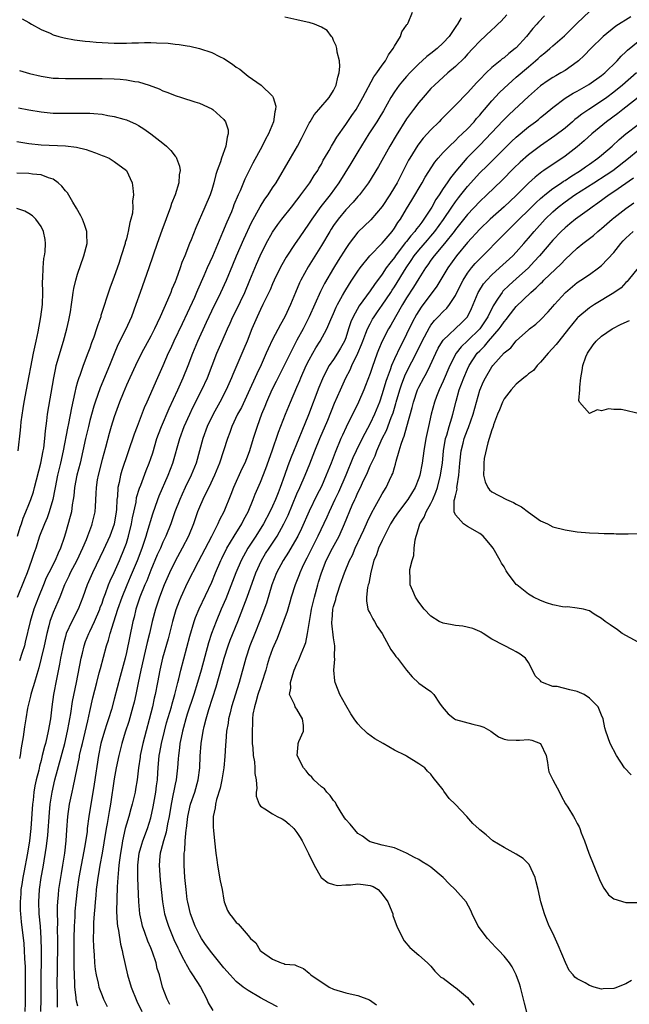
# Model space of a CAD drawing. Units: inches. Extents: x 2547943 to 2550000, y 1518000 to 1521000.
# Drawn here: x 2548777 to 2548878, y 1518278 to 1518440 of the extents above; entities that cross this region are included whole.
import ezdxf

# ---------------------------------------------------------------- set-up
doc = ezdxf.new("R2010")
doc.units = ezdxf.units.IN
doc.header["$MEASUREMENT"] = 0
doc.layers.add('LD25471518_2ft', color=133, linetype='Continuous')

msp = doc.modelspace()

# ---------------------------------------------------------------- linework, layer by layer
at = {"layer": 'LD25471518_2ft'}
for points, elevation in [([(2548783.72, 1518277.72), (2548783.68, 1518279), (2548783.69, 1518280.31), (2548783.66, 1518281), (2548783.74, 1518287.74), (2548783.74, 1518289), (2548783.72, 1518290.28), (2548783.76, 1518291.76), (2548783.72, 1518293), (2548783.72, 1518294.28), (2548783.75, 1518295), (2548783.84, 1518296.16), (2548783.93, 1518297), (2548784.35, 1518299.65), (2548784.59, 1518301), (2548784.89, 1518303), (2548785.1, 1518305), (2548785.21, 1518306.79), (2548785.39, 1518309), (2548785.69, 1518311), (2548786.09, 1518313), (2548786.27, 1518313.73), (2548786.9, 1518316.9), (2548787.28, 1518318.72), (2548787.32, 1518319), (2548787.65, 1518320.35), (2548787.78, 1518321), (2548788.67, 1518324.67), (2548789, 1518326.23), (2548789.52, 1518328.48), (2548790.15, 1518331), (2548790.56, 1518332.56), (2548790.73, 1518333.27), (2548791.76, 1518337), (2548792.08, 1518337.92), (2548792.35, 1518339), (2548792.96, 1518340.96), (2548793.62, 1518343), (2548794.31, 1518345), (2548795.12, 1518347), (2548795.7, 1518348.3), (2548796.83, 1518351), (2548797.57, 1518353), (2548797.87, 1518353.87), (2548798.23, 1518355), (2548798.39, 1518355.61), (2548799.32, 1518358.68), (2548800.15, 1518361), (2548800.39, 1518361.61), (2548801.86, 1518365), (2548802.63, 1518367), (2548803.76, 1518371), (2548804.5, 1518373), (2548805.39, 1518375), (2548805.91, 1518376.09), (2548807.4, 1518379), (2548808.31, 1518381), (2548809.87, 1518385), (2548810.71, 1518387), (2548811.59, 1518389), (2548812.04, 1518389.96), (2548812.5, 1518391), (2548813, 1518392), (2548814.42, 1518395), (2548815.29, 1518397), (2548816.36, 1518399.64), (2548816.95, 1518401), (2548817.96, 1518403), (2548819, 1518404.9), (2548819.86, 1518406.14), (2548820.5, 1518407), (2548822.11, 1518409), (2548823, 1518410.14), (2548823.36, 1518410.64), (2548823.65, 1518411), (2548825.1, 1518413), (2548825.82, 1518414.18), (2548826.41, 1518415), (2548826.61, 1518415.39), (2548827, 1518416.04), (2548827.32, 1518416.68), (2548827.54, 1518417), (2548828.3, 1518418.3), (2548828.68, 1518419), (2548829, 1518419.52), (2548829.53, 1518420.47), (2548831, 1518422.52), (2548831.99, 1518424.01), (2548832.69, 1518425), (2548833, 1518425.52), (2548833.82, 1518427), (2548835.61, 1518430.39), (2548836.09, 1518431), (2548837, 1518432.3), (2548837.52, 1518433), (2548838.01, 1518433.99), (2548838.79, 1518435), (2548839, 1518435.42), (2548839.99, 1518437), (2548840.23, 1518437.77), (2548841, 1518438.84), (2548841.06, 1518438.94), (2548841.12, 1518439), (2548841.24, 1518439.24), (2548841.95, 1518441)], 9282), ([(2548802.15, 1518278.15), (2548801.71, 1518279), (2548800.93, 1518281), (2548800.41, 1518283), (2548800.07, 1518284.07), (2548799.87, 1518285), (2548799.29, 1518286.71), (2548799, 1518287.43), (2548798.52, 1518288.52), (2548798.04, 1518289.96), (2548797.66, 1518291), (2548797.52, 1518291.52), (2548797.23, 1518293), (2548797.06, 1518295), (2548796.9, 1518298.9), (2548796.87, 1518301), (2548797.11, 1518303), (2548797.53, 1518304.47), (2548797.7, 1518305), (2548798.44, 1518307), (2548799, 1518308.76), (2548799.42, 1518310.58), (2548799.85, 1518313), (2548799.96, 1518314.04), (2548800.09, 1518315), (2548800.18, 1518316.18), (2548800.23, 1518317), (2548800.4, 1518319), (2548800.49, 1518319.51), (2548800.74, 1518321), (2548801.23, 1518323), (2548801.61, 1518324.39), (2548802.38, 1518327), (2548802.5, 1518327.5), (2548802.95, 1518329), (2548803.44, 1518331), (2548803.61, 1518331.61), (2548803.93, 1518333), (2548805.4, 1518338.6), (2548806.12, 1518341), (2548806.34, 1518341.66), (2548806.94, 1518343.06), (2548809, 1518347.46), (2548809.63, 1518349), (2548810.49, 1518351), (2548810.65, 1518351.35), (2548811.5, 1518353), (2548812.69, 1518355), (2548813.93, 1518357), (2548814.28, 1518357.72), (2548814.97, 1518359), (2548815.79, 1518361), (2548816.13, 1518361.87), (2548817, 1518363.83), (2548817.91, 1518366.09), (2548818.93, 1518369), (2548819.96, 1518372.04), (2548821.1, 1518375), (2548821.92, 1518377), (2548823, 1518379.42), (2548823.47, 1518380.53), (2548823.66, 1518381), (2548824.53, 1518383), (2548825, 1518383.94), (2548825.59, 1518385), (2548826.11, 1518385.89), (2548826.83, 1518387), (2548827.91, 1518389), (2548828.56, 1518390.56), (2548829, 1518391.51), (2548829.44, 1518392.56), (2548829.66, 1518393), (2548830.5, 1518394.5), (2548830.84, 1518395.16), (2548831.6, 1518396.4), (2548832.02, 1518397), (2548833, 1518398.5), (2548833.36, 1518399), (2548834.97, 1518401), (2548837, 1518403.07), (2548838.63, 1518405), (2548839, 1518405.52), (2548839.56, 1518406.44), (2548839.97, 1518407), (2548841, 1518408.73), (2548841.87, 1518410.13), (2548843.55, 1518413), (2548844.07, 1518413.93), (2548845.64, 1518416.36), (2548846.17, 1518417), (2548847, 1518417.93), (2548848.01, 1518419), (2548849, 1518419.92), (2548849.53, 1518420.47), (2548850.13, 1518421), (2548851, 1518421.85), (2548852.06, 1518423), (2548852.49, 1518423.52), (2548853, 1518424.07), (2548853.42, 1518424.58), (2548853.79, 1518425), (2548855, 1518426.43), (2548856.23, 1518427.77), (2548857, 1518428.51), (2548858.3, 1518429.7), (2548859, 1518430.29), (2548861, 1518432.03), (2548862.16, 1518433), (2548862.61, 1518433.39), (2548863, 1518433.78), (2548863.7, 1518434.3), (2548864.52, 1518435), (2548865, 1518435.44), (2548866.89, 1518437.11), (2548869, 1518439.19), (2548871, 1518441.09)], 9274), ([(2548777.89, 1518439.89), (2548779, 1518439.29), (2548779.44, 1518439), (2548781, 1518438.14), (2548782.49, 1518437.51), (2548783, 1518437.26), (2548783.9, 1518437), (2548784.77, 1518436.77), (2548786.46, 1518436.46), (2548788.23, 1518436.23), (2548789, 1518436.17), (2548790.06, 1518436.06), (2548793, 1518435.87), (2548793.88, 1518435.88), (2548795, 1518435.87), (2548795.92, 1518435.92), (2548797, 1518435.96), (2548797.99, 1518435.99), (2548799, 1518435.99), (2548799.97, 1518435.97), (2548801.87, 1518435.87), (2548803, 1518435.74), (2548803.67, 1518435.67), (2548805, 1518435.44), (2548805.39, 1518435.39), (2548807.02, 1518435.02), (2548809, 1518434.37), (2548810.3, 1518433.7), (2548811, 1518433.36), (2548812.42, 1518432.42), (2548813, 1518431.97), (2548813.6, 1518431.6), (2548814.32, 1518431), (2548815, 1518430.49), (2548817.13, 1518429), (2548819, 1518427.18), (2548819.12, 1518427), (2548819.55, 1518425.55), (2548819.5, 1518425), (2548819.37, 1518424.63), (2548819.13, 1518423), (2548818.32, 1518421), (2548817.84, 1518420.16), (2548817.27, 1518419), (2548815.78, 1518416.22), (2548814.45, 1518413.55), (2548813.68, 1518411.68), (2548813.36, 1518411), (2548812.66, 1518409.34), (2548812.54, 1518409), (2548812.23, 1518408.23), (2548811.49, 1518406.51), (2548810.8, 1518404.8), (2548809.11, 1518400.89), (2548808.25, 1518399), (2548807.7, 1518397.7), (2548806.66, 1518395.34), (2548806.53, 1518395), (2548806.17, 1518394.17), (2548805, 1518391.58), (2548804.15, 1518389.85), (2548802.79, 1518387), (2548802.24, 1518385.76), (2548801.88, 1518385), (2548801, 1518382.94), (2548800.13, 1518381), (2548798.38, 1518377), (2548797.94, 1518376.06), (2548796.76, 1518373), (2548796.28, 1518371.72), (2548794.24, 1518365.76), (2548794.02, 1518365), (2548793.79, 1518363.79), (2548793.59, 1518363), (2548793.52, 1518361.52), (2548793.44, 1518361), (2548793.37, 1518359.37), (2548793.33, 1518359), (2548793, 1518356.98), (2548792.29, 1518355), (2548791.27, 1518352.73), (2548789.43, 1518349), (2548788.56, 1518347), (2548787.87, 1518345), (2548787.1, 1518343), (2548786.04, 1518341), (2548785.14, 1518339), (2548785, 1518338.52), (2548784.68, 1518337.32), (2548784.5, 1518336.5), (2548784.2, 1518335), (2548784.02, 1518333.98), (2548783.51, 1518331.51), (2548783.04, 1518329), (2548782.75, 1518327), (2548782.53, 1518325), (2548782.18, 1518323), (2548781.94, 1518321.94), (2548781.7, 1518321), (2548781.54, 1518320.46), (2548781.2, 1518319), (2548781, 1518318.19), (2548780.74, 1518317.26), (2548780.61, 1518316.61), (2548780.2, 1518315), (2548779.99, 1518314.01), (2548779.82, 1518313), (2548779.7, 1518311.7), (2548779.61, 1518311), (2548779.34, 1518307), (2548779.11, 1518305), (2548778.79, 1518303), (2548778.19, 1518299.81), (2548778.02, 1518299), (2548777.82, 1518297.82), (2548777.7, 1518297), (2548777.67, 1518296.33), (2548777.55, 1518295), (2548777.58, 1518293.58), (2548777.61, 1518293), (2548777.73, 1518291.73), (2548778.15, 1518288.15), (2548778.24, 1518287), (2548778.28, 1518285.72), (2548778.34, 1518285), (2548778.37, 1518284.37), (2548778.39, 1518282.39), (2548778.4, 1518278.4), (2548778.35, 1518277)], 9286), ([(2548780.94, 1518277), (2548780.99, 1518279), (2548781.02, 1518280.98), (2548781.08, 1518287.08), (2548781.03, 1518289), (2548780.9, 1518291), (2548780.71, 1518293), (2548780.61, 1518295), (2548780.73, 1518297), (2548781.02, 1518299), (2548781.33, 1518300.67), (2548781.88, 1518304.12), (2548782.08, 1518305.92), (2548782.37, 1518309.63), (2548782.51, 1518311), (2548782.83, 1518313), (2548783.28, 1518315), (2548784.89, 1518321), (2548785.35, 1518323), (2548785.59, 1518324.41), (2548785.71, 1518325), (2548785.87, 1518325.87), (2548786.16, 1518327.84), (2548786.8, 1518331), (2548787.59, 1518335), (2548787.79, 1518335.79), (2548788.07, 1518337), (2548788.31, 1518337.69), (2548788.82, 1518339), (2548789, 1518339.34), (2548789.77, 1518341), (2548790.63, 1518343), (2548790.72, 1518343.28), (2548791, 1518344.01), (2548791.25, 1518344.75), (2548791.57, 1518345.57), (2548792.09, 1518347), (2548792.35, 1518347.65), (2548793, 1518349.01), (2548793.89, 1518351), (2548794.71, 1518353), (2548795, 1518353.86), (2548795.35, 1518355), (2548795.85, 1518357), (2548796.02, 1518357.98), (2548796.58, 1518360.58), (2548796.68, 1518361.32), (2548797.15, 1518362.85), (2548797.35, 1518363.35), (2548798.25, 1518365.75), (2548798.75, 1518367), (2548799, 1518367.72), (2548799.32, 1518368.68), (2548800.02, 1518371), (2548800.27, 1518371.73), (2548800.74, 1518373), (2548802.03, 1518375.97), (2548803.44, 1518379), (2548804.33, 1518381), (2548805.14, 1518383), (2548805.89, 1518385), (2548806.71, 1518387), (2548808.13, 1518390.13), (2548809, 1518391.99), (2548810.49, 1518395), (2548811.42, 1518397), (2548812.48, 1518399.52), (2548813.08, 1518401), (2548814.28, 1518403.72), (2548815.56, 1518406.44), (2548816.95, 1518409.05), (2548817.72, 1518410.28), (2548818.26, 1518411), (2548819, 1518412.14), (2548819.59, 1518413), (2548821.94, 1518417), (2548823.09, 1518419), (2548823.74, 1518420.26), (2548824.1, 1518421), (2548825, 1518422.77), (2548825.14, 1518423), (2548825.85, 1518424.15), (2548826.61, 1518425), (2548828.31, 1518427), (2548829, 1518428.14), (2548829.43, 1518429), (2548829.7, 1518430.3), (2548829.93, 1518431), (2548830.04, 1518432.04), (2548829.97, 1518433), (2548829.6, 1518434.4), (2548829.54, 1518435), (2548829.45, 1518435.45), (2548829, 1518436.31), (2548828.81, 1518436.81), (2548828.65, 1518437), (2548827.98, 1518437.98), (2548827, 1518438.54), (2548825.88, 1518439), (2548825, 1518439.28), (2548824.65, 1518439.35), (2548823, 1518439.73), (2548821, 1518440.14)], 9284), ([(2548849.97, 1518440.03), (2548849.36, 1518439), (2548849.2, 1518438.8), (2548847.96, 1518437), (2548847, 1518435.93), (2548846, 1518435), (2548845, 1518434.19), (2548844.3, 1518433.7), (2548843.55, 1518433), (2548843, 1518432.52), (2548841.52, 1518431), (2548841, 1518430.44), (2548840.33, 1518429.67), (2548839.8, 1518429), (2548839, 1518427.9), (2548838.42, 1518427), (2548837.2, 1518424.8), (2548836.46, 1518423.54), (2548836.12, 1518423), (2548834.82, 1518421), (2548833, 1518418.05), (2548831.86, 1518416.14), (2548829.89, 1518413), (2548828.44, 1518411), (2548826.92, 1518409.08), (2548825.42, 1518407), (2548825, 1518406.35), (2548824.06, 1518405), (2548823, 1518403.4), (2548822.71, 1518403), (2548821.22, 1518400.78), (2548820.5, 1518399.5), (2548820.25, 1518399), (2548819.28, 1518397), (2548819, 1518396.38), (2548818.59, 1518395.41), (2548817.42, 1518393), (2548817, 1518392.18), (2548816.46, 1518391), (2548815.6, 1518389), (2548814.8, 1518387), (2548814.27, 1518385.73), (2548812.46, 1518381.54), (2548812.25, 1518381), (2548811.37, 1518379), (2548810.33, 1518377), (2548809.22, 1518375), (2548808.28, 1518373), (2548807.55, 1518371), (2548806.43, 1518367), (2548805.64, 1518365), (2548804.67, 1518363), (2548804.14, 1518361.86), (2548803.75, 1518361), (2548802.97, 1518359), (2548802.27, 1518357), (2548801.49, 1518355), (2548801, 1518353.99), (2548800.58, 1518353), (2548800.08, 1518351.91), (2548799, 1518349.41), (2548798.33, 1518347.67), (2548798.02, 1518347), (2548797.22, 1518345), (2548796.57, 1518343), (2548796.27, 1518341.73), (2548796.06, 1518341), (2548795, 1518335.9), (2548794.78, 1518335), (2548793.98, 1518331.98), (2548793, 1518328.23), (2548792.54, 1518326.54), (2548792.07, 1518325), (2548791.8, 1518324.2), (2548791.42, 1518323), (2548790.83, 1518321), (2548790.41, 1518319), (2548789.7, 1518314.3), (2548788.86, 1518309), (2548788.58, 1518307), (2548788.54, 1518306.54), (2548788.2, 1518304.2), (2548787.22, 1518299), (2548786.9, 1518297), (2548786.68, 1518295), (2548786.56, 1518293.44), (2548786.53, 1518292.53), (2548786.45, 1518291), (2548786.39, 1518289), (2548786.38, 1518287), (2548786.4, 1518285.6), (2548786.39, 1518284.39), (2548786.42, 1518283), (2548786.48, 1518281.52), (2548786.48, 1518281), (2548786.7, 1518279.3), (2548786.72, 1518279), (2548786.76, 1518278.76), (2548787, 1518277.92)], 9280), ([(2548857.47, 1518440.53), (2548856.52, 1518439.48), (2548855.99, 1518439), (2548855.5, 1518438.5), (2548855, 1518438.07), (2548853, 1518436.23), (2548851.88, 1518435), (2548851, 1518434.09), (2548850.49, 1518433.51), (2548849, 1518432.09), (2548847.75, 1518431), (2548845.56, 1518429), (2548845, 1518428.43), (2548843.71, 1518427), (2548843, 1518426.15), (2548842.14, 1518425), (2548841.64, 1518424.36), (2548841, 1518423.45), (2548839.26, 1518420.74), (2548838.24, 1518419), (2548836.37, 1518415.63), (2548834.74, 1518413), (2548833.26, 1518411), (2548833, 1518410.72), (2548832.21, 1518409.79), (2548831, 1518408.52), (2548829.75, 1518407), (2548829, 1518405.95), (2548828.62, 1518405.38), (2548828.37, 1518405), (2548827, 1518402.7), (2548824.83, 1518399.17), (2548823.64, 1518397), (2548823.43, 1518396.57), (2548822.76, 1518395), (2548821.95, 1518393), (2548821.03, 1518391), (2548820.28, 1518389.72), (2548819, 1518387.28), (2548818.26, 1518385.74), (2548817.96, 1518385), (2548817.11, 1518383.11), (2548816.39, 1518381.61), (2548815, 1518378.52), (2548813.87, 1518376.13), (2548813.25, 1518375), (2548812.3, 1518373), (2548811.97, 1518372.03), (2548811.58, 1518371), (2548810.96, 1518369), (2548810.29, 1518367), (2548809.47, 1518365), (2548808.52, 1518363), (2548808.04, 1518362.04), (2548807.54, 1518361), (2548807, 1518359.78), (2548806.69, 1518359), (2548805.99, 1518357), (2548805.19, 1518355), (2548804.18, 1518353), (2548803, 1518350.88), (2548802.09, 1518349), (2548801.21, 1518347), (2548800.42, 1518345), (2548799.76, 1518343), (2548799.25, 1518341), (2548798.78, 1518339), (2548798.43, 1518337.57), (2548798.1, 1518336.1), (2548797.35, 1518333), (2548796.91, 1518330.91), (2548796.54, 1518329), (2548796.26, 1518327.74), (2548796.08, 1518327), (2548795.4, 1518324.6), (2548794.82, 1518322.82), (2548794.25, 1518321), (2548793.75, 1518319), (2548793.35, 1518317), (2548793, 1518315.16), (2548792.38, 1518311), (2548792.16, 1518309.84), (2548791.83, 1518307.83), (2548791.67, 1518307), (2548791.31, 1518304.69), (2548791.03, 1518303), (2548790.64, 1518301), (2548790.41, 1518299.59), (2548790.3, 1518299), (2548790.18, 1518298.18), (2548790.06, 1518297), (2548789.99, 1518296.01), (2548789.87, 1518295), (2548789.82, 1518294.18), (2548789.7, 1518293), (2548789.6, 1518291.6), (2548789.58, 1518291), (2548789.6, 1518290.4), (2548789.55, 1518289), (2548789.58, 1518287.58), (2548789.69, 1518286.31), (2548789.77, 1518285), (2548789.88, 1518283.88), (2548790.03, 1518283), (2548790.38, 1518281.62), (2548790.5, 1518281), (2548791, 1518279.6), (2548791.25, 1518279), (2548791.84, 1518277.84)], 9278), ([(2548863.64, 1518440.36), (2548862.64, 1518439.36), (2548862.35, 1518439), (2548861.7, 1518438.3), (2548860.69, 1518437), (2548859, 1518435.15), (2548858.84, 1518435), (2548857.8, 1518434.21), (2548857, 1518433.51), (2548856.7, 1518433.3), (2548856.37, 1518433), (2548855, 1518431.88), (2548854.06, 1518431), (2548853, 1518429.91), (2548852.54, 1518429.46), (2548851, 1518427.74), (2548849, 1518425.7), (2548848.3, 1518425), (2548847.64, 1518424.36), (2548846.65, 1518423.35), (2548846.34, 1518423), (2548845, 1518421.67), (2548843.72, 1518420.28), (2548842.83, 1518419.17), (2548841.51, 1518417), (2548841.33, 1518416.67), (2548839.45, 1518413), (2548839, 1518412.24), (2548838.22, 1518411), (2548837, 1518409.11), (2548835.12, 1518406.88), (2548833, 1518404.86), (2548831.56, 1518403), (2548831, 1518402.2), (2548829.77, 1518400.23), (2548829, 1518398.99), (2548827.52, 1518396.48), (2548826.86, 1518395.14), (2548825.02, 1518390.98), (2548824.33, 1518389.67), (2548824, 1518389), (2548823, 1518387.13), (2548822.24, 1518385.76), (2548819.61, 1518380.39), (2548818.88, 1518379), (2548818, 1518377), (2548817.73, 1518376.27), (2548817.2, 1518375), (2548816.44, 1518373), (2548815.81, 1518371), (2548815.23, 1518369), (2548815, 1518368.37), (2548814.45, 1518367), (2548813.97, 1518366.03), (2548812.58, 1518363), (2548812.15, 1518361.85), (2548811, 1518359), (2548810.3, 1518357.7), (2548810.01, 1518357), (2548808.96, 1518354.96), (2548806.79, 1518350.79), (2548805, 1518347.28), (2548803.92, 1518345), (2548803.65, 1518344.35), (2548803.1, 1518342.9), (2548802.57, 1518341), (2548801.84, 1518338.16), (2548800.95, 1518335), (2548800.47, 1518333), (2548800.09, 1518331), (2548799.72, 1518329), (2548799.58, 1518328.42), (2548799.28, 1518327), (2548797.7, 1518321), (2548797.27, 1518319), (2548797.25, 1518318.75), (2548796.98, 1518316.98), (2548796.75, 1518315), (2548796.51, 1518313.49), (2548796.42, 1518313), (2548795.95, 1518311), (2548795.73, 1518310.27), (2548795.39, 1518309), (2548795, 1518307.72), (2548794.81, 1518307), (2548794.36, 1518305), (2548794.24, 1518304.24), (2548794.01, 1518303), (2548793.85, 1518301.85), (2548793.75, 1518301), (2548793.72, 1518300.28), (2548793.57, 1518299), (2548793.48, 1518297.48), (2548793.42, 1518295.42), (2548793.4, 1518293.4), (2548793.48, 1518291.48), (2548793.55, 1518291), (2548793.71, 1518290.29), (2548794.04, 1518288.04), (2548794.33, 1518287), (2548794.42, 1518286.42), (2548795.18, 1518283), (2548795.8, 1518281), (2548796.71, 1518278.71), (2548797.52, 1518277)], 9276), ([(2548877.79, 1518440.21), (2548875.33, 1518438.67), (2548873.27, 1518437), (2548871.26, 1518435), (2548870.14, 1518433.86), (2548869.22, 1518433), (2548869, 1518432.82), (2548867, 1518431.41), (2548866.32, 1518431), (2548865.47, 1518430.53), (2548865, 1518430.26), (2548864.23, 1518429.77), (2548863, 1518428.89), (2548861, 1518427.15), (2548857.83, 1518424.17), (2548856.82, 1518423.18), (2548853, 1518419.15), (2548850.88, 1518417), (2548849.09, 1518414.91), (2548848.19, 1518413.81), (2548847.67, 1518413), (2548847, 1518412.03), (2548846.32, 1518411), (2548845.78, 1518410.22), (2548845.13, 1518409), (2548843.85, 1518407), (2548843.47, 1518406.53), (2548843, 1518405.86), (2548842.6, 1518405.4), (2548842.35, 1518405), (2548841.7, 1518404.3), (2548841, 1518403.37), (2548840.83, 1518403.17), (2548839.8, 1518401.8), (2548839.18, 1518401), (2548839, 1518400.73), (2548838.22, 1518399.78), (2548837.66, 1518399), (2548837, 1518398.01), (2548835.71, 1518396.29), (2548835, 1518395.23), (2548833.19, 1518392.81), (2548832.2, 1518391), (2548831.84, 1518390.16), (2548831.48, 1518389), (2548831, 1518387.56), (2548830.78, 1518387), (2548830.15, 1518385.85), (2548829.64, 1518385), (2548829, 1518384.01), (2548828.3, 1518383), (2548827.25, 1518381), (2548827.18, 1518380.82), (2548826.6, 1518379.4), (2548824.89, 1518374.89), (2548823.78, 1518372.22), (2548823.29, 1518371), (2548822.04, 1518367.96), (2548821.49, 1518366.51), (2548820.95, 1518364.95), (2548820.25, 1518363), (2548819.89, 1518362.11), (2548819.47, 1518361), (2548819, 1518359.92), (2548818.56, 1518359), (2548817.5, 1518357), (2548816.23, 1518355), (2548814.92, 1518353), (2548813.82, 1518351), (2548812.97, 1518349), (2548812.44, 1518347.56), (2548811.31, 1518344.69), (2548810.57, 1518343), (2548809.74, 1518341), (2548808.99, 1518339), (2548808.5, 1518337.5), (2548807.27, 1518333), (2548806.68, 1518331), (2548806.05, 1518329), (2548805, 1518325.78), (2548804.76, 1518325), (2548804.39, 1518323.61), (2548804.21, 1518323), (2548803.97, 1518321.97), (2548803.79, 1518321), (2548803.73, 1518320.27), (2548803.54, 1518319), (2548803.52, 1518318.48), (2548803.4, 1518317), (2548803.15, 1518315), (2548803, 1518314.32), (2548802.79, 1518313.21), (2548802.7, 1518312.7), (2548802.36, 1518311), (2548802.03, 1518309), (2548801.77, 1518307.77), (2548801.55, 1518306.45), (2548801.08, 1518305), (2548800.66, 1518303.34), (2548800.55, 1518303), (2548800.49, 1518302.49), (2548800.37, 1518301), (2548800.56, 1518298.56), (2548800.92, 1518295), (2548801.28, 1518293), (2548801.67, 1518291.67), (2548801.89, 1518291), (2548802.81, 1518288.81), (2548803.46, 1518287.46), (2548803.69, 1518287), (2548804.1, 1518286.1), (2548804.7, 1518285), (2548804.79, 1518284.79), (2548805.51, 1518283.51), (2548805.87, 1518283), (2548807.14, 1518281), (2548808.22, 1518279), (2548808.43, 1518278.43), (2548809.17, 1518277.17)], 9272), ([(2548819.78, 1518277.78), (2548818.45, 1518278.45), (2548817, 1518279.25), (2548815, 1518280.42), (2548814.17, 1518281), (2548813, 1518281.92), (2548812.01, 1518283), (2548811, 1518284.15), (2548810.33, 1518285), (2548809, 1518286.62), (2548808.01, 1518288.01), (2548807.34, 1518289), (2548807, 1518289.56), (2548806.27, 1518291), (2548805.54, 1518293), (2548805.08, 1518294.93), (2548805, 1518295.39), (2548804.79, 1518297), (2548804.59, 1518299), (2548804.47, 1518301), (2548804.47, 1518302.47), (2548804.49, 1518303), (2548804.57, 1518303.43), (2548804.66, 1518305), (2548804.83, 1518306.83), (2548804.86, 1518307), (2548805.1, 1518309), (2548805.54, 1518311), (2548806.21, 1518313), (2548806.81, 1518315), (2548807.07, 1518317), (2548807.12, 1518318.88), (2548807.26, 1518321), (2548807.58, 1518323), (2548807.75, 1518323.75), (2548808.08, 1518325), (2548808.53, 1518326.53), (2548809.74, 1518330.26), (2548810.63, 1518333.37), (2548811.06, 1518335), (2548811.69, 1518337), (2548812.04, 1518337.95), (2548813.27, 1518341), (2548814.82, 1518345), (2548816.25, 1518349), (2548817.17, 1518351), (2548817.86, 1518352.14), (2548818.41, 1518353), (2548819.73, 1518355), (2548820.86, 1518357), (2548821.54, 1518358.46), (2548823, 1518361.93), (2548823.49, 1518363), (2548824.35, 1518365), (2548825.11, 1518366.89), (2548825.94, 1518369), (2548826.76, 1518371), (2548828.04, 1518374.04), (2548829.18, 1518376.82), (2548830.12, 1518379), (2548831.04, 1518381), (2548831.73, 1518382.27), (2548832.03, 1518383), (2548832.99, 1518385.01), (2548833.58, 1518386.42), (2548833.79, 1518387), (2548834.31, 1518388.31), (2548834.57, 1518389), (2548835, 1518389.86), (2548835.41, 1518390.59), (2548835.66, 1518391), (2548836.21, 1518391.79), (2548837, 1518392.9), (2548838.4, 1518395), (2548838.63, 1518395.37), (2548839, 1518395.91), (2548840.91, 1518399), (2548841.76, 1518400.24), (2548842.25, 1518401), (2548843, 1518401.94), (2548844.42, 1518403.58), (2548845, 1518404.24), (2548845.64, 1518405), (2548847.04, 1518406.96), (2548848.4, 1518409), (2548849, 1518409.86), (2548849.5, 1518410.5), (2548849.91, 1518411), (2548851, 1518412.39), (2548853, 1518414.59), (2548854.23, 1518415.77), (2548857, 1518418.54), (2548858.24, 1518419.76), (2548859, 1518420.46), (2548861, 1518422.15), (2548862.15, 1518423), (2548862.63, 1518423.37), (2548863, 1518423.7), (2548863.72, 1518424.28), (2548865, 1518425.34), (2548867, 1518426.88), (2548868.32, 1518427.68), (2548869, 1518428.04), (2548870.91, 1518429.09), (2548873, 1518430.59), (2548873.51, 1518431), (2548875.58, 1518433), (2548876.24, 1518433.76), (2548877, 1518434.48), (2548877.25, 1518434.75), (2548879, 1518436.19)], 9270), ([(2548777.43, 1518431.43), (2548779.09, 1518430.91), (2548781, 1518430.46), (2548783, 1518430.16), (2548783.86, 1518430.14), (2548785, 1518430.07), (2548785.9, 1518430.1), (2548787, 1518430.08), (2548789.89, 1518430.11), (2548791, 1518430.11), (2548793, 1518430.04), (2548793.98, 1518429.98), (2548795, 1518429.88), (2548796.4, 1518429.6), (2548797, 1518429.53), (2548798.72, 1518429), (2548800.39, 1518428.39), (2548801, 1518428.09), (2548801.81, 1518427.81), (2548803, 1518427.33), (2548804.03, 1518427), (2548806.26, 1518426.26), (2548807, 1518426.03), (2548809, 1518425.14), (2548809.2, 1518425), (2548811, 1518423.36), (2548811.27, 1518423), (2548811.69, 1518421.69), (2548811.72, 1518421), (2548811.53, 1518420.47), (2548811.34, 1518419), (2548810.6, 1518417), (2548810.44, 1518416.44), (2548809.91, 1518415), (2548809.68, 1518414.32), (2548809.35, 1518413), (2548809, 1518411.83), (2548808.73, 1518411), (2548807.89, 1518409), (2548806.4, 1518405.6), (2548805.64, 1518403.64), (2548805.37, 1518403), (2548804.58, 1518401), (2548804.12, 1518399.88), (2548803.82, 1518399), (2548803.16, 1518397.16), (2548803, 1518396.75), (2548802.47, 1518395.53), (2548802.27, 1518395), (2548801.73, 1518393.73), (2548800.52, 1518391), (2548800.03, 1518389.97), (2548799.61, 1518389), (2548799, 1518387.79), (2548797.49, 1518385), (2548796.49, 1518383), (2548795.55, 1518381), (2548795, 1518379.77), (2548794.46, 1518378.46), (2548793.89, 1518377), (2548793, 1518374.59), (2548792.5, 1518373), (2548792.16, 1518371.84), (2548791.56, 1518369.56), (2548791, 1518367.56), (2548790.36, 1518365), (2548790.22, 1518364.22), (2548790.04, 1518363), (2548790.01, 1518361.99), (2548789.85, 1518359.85), (2548789.8, 1518359), (2548789.35, 1518357), (2548789.25, 1518356.75), (2548788.63, 1518355), (2548788.4, 1518354.4), (2548787.81, 1518353), (2548786.86, 1518351), (2548785.78, 1518349), (2548785.55, 1518348.45), (2548784.84, 1518347), (2548784.09, 1518345), (2548783.77, 1518344.23), (2548783, 1518342.45), (2548782.46, 1518341), (2548782.29, 1518340.29), (2548781.92, 1518339), (2548781.49, 1518337), (2548781.03, 1518334.97), (2548780.63, 1518333.37), (2548780.29, 1518332.29), (2548779.92, 1518331), (2548779.41, 1518329.41), (2548779.3, 1518329), (2548779.26, 1518328.74), (2548778.83, 1518327), (2548778.79, 1518326.79), (2548778.51, 1518325), (2548778.29, 1518323.71), (2548778.06, 1518322.06), (2548777.72, 1518320.28), (2548777.58, 1518319), (2548777.48, 1518318.52)], 9288), ([(2548878.72, 1518431), (2548876.46, 1518429), (2548875, 1518427.83), (2548873.88, 1518427), (2548873, 1518426.37), (2548870.89, 1518425), (2548869.75, 1518424.25), (2548869, 1518423.64), (2548868.63, 1518423.37), (2548868.23, 1518423), (2548867, 1518421.96), (2548865.34, 1518420.66), (2548862.96, 1518419.04), (2548861, 1518417.58), (2548859.64, 1518416.36), (2548858.62, 1518415.38), (2548856.64, 1518413.36), (2548854.19, 1518411), (2548853, 1518409.89), (2548851, 1518407.8), (2548849, 1518405.29), (2548848.8, 1518405), (2548847.2, 1518403), (2548845.52, 1518401), (2548845, 1518400.29), (2548844.48, 1518399.52), (2548844.09, 1518399), (2548843, 1518397.29), (2548842.14, 1518395.86), (2548841, 1518394.1), (2548840.33, 1518393), (2548839.17, 1518391), (2548838.4, 1518389.6), (2548838.04, 1518389), (2548837, 1518387), (2548836.41, 1518385.59), (2548836.17, 1518385), (2548835.32, 1518382.68), (2548835, 1518381.71), (2548834.26, 1518379.74), (2548833.95, 1518379), (2548833.09, 1518377), (2548831.1, 1518372.9), (2548830.45, 1518371.55), (2548830.21, 1518371), (2548829.25, 1518368.75), (2548828.59, 1518367), (2548827.82, 1518365), (2548827, 1518363.15), (2548826.27, 1518361.73), (2548825, 1518359.09), (2548823.74, 1518356.26), (2548823.14, 1518355), (2548823, 1518354.74), (2548821.63, 1518352.37), (2548820.73, 1518351), (2548819.66, 1518349), (2548818.88, 1518347), (2548817.98, 1518344.02), (2548816.92, 1518341.08), (2548816.11, 1518339), (2548815.28, 1518337), (2548814.58, 1518335), (2548813.53, 1518331), (2548812.28, 1518327), (2548812.01, 1518326.01), (2548811.77, 1518325), (2548811.69, 1518324.31), (2548811.45, 1518323), (2548811.3, 1518321.3), (2548811.27, 1518320.72), (2548811.15, 1518318.85), (2548811, 1518317), (2548810.69, 1518315), (2548810.37, 1518313.63), (2548809.78, 1518311.78), (2548809.61, 1518311), (2548809.58, 1518310.42), (2548809.27, 1518309), (2548809.24, 1518307.24), (2548809.32, 1518306.68), (2548809.48, 1518305), (2548809.71, 1518303), (2548809.87, 1518301.87), (2548809.96, 1518301), (2548810.42, 1518298.42), (2548810.71, 1518297), (2548811, 1518295.24), (2548811.06, 1518295), (2548811.59, 1518293.59), (2548811.9, 1518293), (2548812.41, 1518292.41), (2548813, 1518291.59), (2548813.37, 1518291.37), (2548813.67, 1518291), (2548815, 1518289.45), (2548815.37, 1518289), (2548816.26, 1518288.25), (2548816.95, 1518287), (2548817.18, 1518286.82), (2548819, 1518285.61), (2548820.38, 1518285), (2548820.87, 1518284.87), (2548821, 1518284.79), (2548822.67, 1518284.67), (2548823, 1518284.5), (2548824.05, 1518284.05), (2548825, 1518283.3), (2548825.25, 1518283), (2548828.27, 1518281), (2548829, 1518280.64), (2548831, 1518280.04), (2548832.23, 1518279.77), (2548833, 1518279.62), (2548834.89, 1518278.89), (2548836.07, 1518278.07)], 9268), ([(2548879.03, 1518427), (2548877, 1518425.39), (2548876.48, 1518425), (2548875.66, 1518424.34), (2548873.83, 1518423), (2548871.42, 1518421), (2548870.15, 1518419.85), (2548869, 1518418.9), (2548867, 1518417.36), (2548863.53, 1518415), (2548863.2, 1518414.8), (2548862.08, 1518413.92), (2548861, 1518412.91), (2548859, 1518410.92), (2548857, 1518409.05), (2548854.72, 1518407), (2548853, 1518405.35), (2548851, 1518403.17), (2548849.18, 1518401), (2548847.74, 1518399), (2548845.96, 1518396.04), (2548843.41, 1518392.59), (2548843, 1518391.97), (2548842.63, 1518391.37), (2548841.93, 1518390.07), (2548841, 1518388.15), (2548840.42, 1518387), (2548839.92, 1518386.08), (2548839, 1518384.1), (2548838.53, 1518383), (2548838.3, 1518382.3), (2548837.81, 1518381), (2548837.61, 1518380.39), (2548837, 1518378.33), (2548836.53, 1518377), (2548835.71, 1518375), (2548835, 1518373.49), (2548833.68, 1518371), (2548832.7, 1518369), (2548832.17, 1518367.83), (2548831.04, 1518365), (2548829.79, 1518362.21), (2548829.2, 1518361), (2548828.27, 1518359), (2548827.89, 1518358.11), (2548826.41, 1518355), (2548824.62, 1518351.38), (2548824.41, 1518351), (2548823.87, 1518349.87), (2548823.47, 1518349), (2548823.35, 1518348.65), (2548822.68, 1518347), (2548822.05, 1518345), (2548821.83, 1518344.17), (2548821.37, 1518342.63), (2548820.87, 1518341.13), (2548819.77, 1518338.23), (2548819.2, 1518337), (2548819, 1518336.51), (2548818.46, 1518335), (2548818.11, 1518333.89), (2548817.87, 1518333), (2548817.2, 1518330.8), (2548817, 1518330.29), (2548816.57, 1518329), (2548816.26, 1518327.74), (2548816.01, 1518327), (2548815.78, 1518325.78), (2548815.7, 1518325), (2548815.7, 1518324.3), (2548815.62, 1518323), (2548815.63, 1518321.63), (2548815.65, 1518321), (2548815.74, 1518320.26), (2548815.8, 1518319), (2548816.04, 1518317.96), (2548816.11, 1518317), (2548816.07, 1518316.07), (2548816.31, 1518315), (2548816.42, 1518313.58), (2548816.3, 1518313), (2548816.32, 1518312.32), (2548816.77, 1518311), (2548817, 1518310.7), (2548817.75, 1518310.25), (2548819, 1518309.44), (2548819.77, 1518309), (2548820.59, 1518308.59), (2548821, 1518308.34), (2548821.74, 1518307.74), (2548822.46, 1518307), (2548823, 1518306.39), (2548823.55, 1518305.55), (2548823.85, 1518305), (2548824.9, 1518302.9), (2548825.8, 1518301), (2548826.97, 1518299), (2548828.1, 1518298.1), (2548829, 1518297.83), (2548829.67, 1518297.67), (2548831, 1518297.79), (2548831.78, 1518297.78), (2548833, 1518297.94), (2548833.85, 1518297.85), (2548835, 1518297.69), (2548835.51, 1518297.51), (2548836.34, 1518297), (2548837, 1518296.25), (2548837.93, 1518295), (2548838.59, 1518293.41), (2548838.72, 1518293), (2548838.76, 1518292.76), (2548839.28, 1518291.28), (2548839.4, 1518291), (2548840.38, 1518289), (2548840.62, 1518288.62), (2548841.5, 1518287.5), (2548843, 1518286.24), (2548844.43, 1518285), (2548845, 1518284.42), (2548845.61, 1518283.61), (2548846.23, 1518283), (2548846.63, 1518282.63), (2548847, 1518282.44), (2548848.9, 1518281), (2548849, 1518280.95), (2548851, 1518279.29), (2548852.02, 1518278.02)], 9266), ([(2548777.29, 1518425.29), (2548779, 1518424.95), (2548781, 1518424.6), (2548783, 1518424.4), (2548785, 1518424.38), (2548785.62, 1518424.38), (2548787, 1518424.43), (2548787.6, 1518424.4), (2548789, 1518424.41), (2548789.67, 1518424.33), (2548791, 1518424.23), (2548791.96, 1518424.04), (2548793, 1518423.88), (2548794.6, 1518423.4), (2548795, 1518423.3), (2548796.58, 1518422.58), (2548797, 1518422.38), (2548797.85, 1518421.85), (2548799.04, 1518421.04), (2548801, 1518419.5), (2548801.6, 1518419), (2548802.3, 1518418.3), (2548803, 1518417.34), (2548803.17, 1518417.17), (2548803.25, 1518417), (2548803.71, 1518415.71), (2548803.81, 1518415), (2548803.69, 1518414.31), (2548803.62, 1518413), (2548803, 1518411), (2548802.41, 1518409.59), (2548802.24, 1518409), (2548800.83, 1518405.17), (2548800.06, 1518403), (2548798.67, 1518399), (2548797.24, 1518395), (2548796.57, 1518393), (2548795.84, 1518391), (2548794.87, 1518388.87), (2548793.62, 1518386.38), (2548793, 1518384.91), (2548792.22, 1518383), (2548790.68, 1518379.32), (2548789.86, 1518377), (2548789.65, 1518376.35), (2548789, 1518373.97), (2548788.76, 1518373), (2548788.29, 1518371), (2548787.87, 1518369), (2548787.41, 1518367), (2548786.88, 1518365), (2548786.5, 1518363), (2548786.37, 1518361.63), (2548786.27, 1518361), (2548786.11, 1518360.11), (2548785.97, 1518359), (2548785.8, 1518358.2), (2548785, 1518355.5), (2548784.77, 1518354.77), (2548784.18, 1518353), (2548783.79, 1518352.21), (2548783.3, 1518351), (2548782.27, 1518349), (2548781.86, 1518348.14), (2548781.37, 1518347), (2548780.56, 1518345), (2548779.8, 1518343), (2548779.19, 1518341), (2548778.41, 1518337.59), (2548778.25, 1518337), (2548777.88, 1518335.88), (2548777.46, 1518334.54)], 9290), ([(2548861, 1518275.77), (2548860.34, 1518278.34), (2548860.2, 1518279), (2548859.9, 1518280.1), (2548859.67, 1518281), (2548859.52, 1518281.52), (2548858.99, 1518282.99), (2548858.3, 1518284.3), (2548857.86, 1518285), (2548857, 1518286.06), (2548856.14, 1518287), (2548855.58, 1518287.58), (2548855, 1518288.22), (2548854.25, 1518289), (2548852.76, 1518291), (2548851.76, 1518293), (2548851.56, 1518293.56), (2548850.77, 1518295), (2548848.95, 1518297), (2548847.97, 1518297.97), (2548846.99, 1518299), (2548845, 1518300.67), (2548844.48, 1518301), (2548843.56, 1518301.56), (2548843, 1518301.92), (2548842.28, 1518302.28), (2548841, 1518302.98), (2548839, 1518303.84), (2548837, 1518304.3), (2548835, 1518304.83), (2548834.74, 1518305), (2548833.76, 1518305.76), (2548833, 1518306.22), (2548831.72, 1518307.72), (2548831, 1518308.5), (2548830.79, 1518308.79), (2548830.08, 1518309.92), (2548829.43, 1518311), (2548829.3, 1518311.3), (2548829, 1518311.62), (2548828.46, 1518312.46), (2548827.91, 1518313), (2548827.52, 1518313.52), (2548827, 1518313.85), (2548825.77, 1518315), (2548825.45, 1518315.45), (2548825, 1518315.83), (2548824.5, 1518316.5), (2548824.09, 1518317), (2548823.03, 1518319), (2548823.17, 1518320.83), (2548823.2, 1518321), (2548823.31, 1518321.31), (2548824.09, 1518323), (2548824.08, 1518323.92), (2548823.93, 1518325), (2548823.58, 1518325.58), (2548823, 1518326.61), (2548822.82, 1518326.82), (2548822.73, 1518327), (2548822.6, 1518327.4), (2548821.79, 1518329), (2548821.97, 1518330.03), (2548821.93, 1518331), (2548822.3, 1518332.3), (2548822.55, 1518333), (2548823, 1518334.05), (2548823.31, 1518334.69), (2548823.68, 1518335.68), (2548824.24, 1518337), (2548824.45, 1518337.55), (2548824.72, 1518339), (2548825, 1518340.66), (2548825.04, 1518341), (2548825.35, 1518342.65), (2548825.4, 1518343), (2548825.86, 1518345), (2548826.4, 1518347), (2548826.55, 1518347.45), (2548827.01, 1518349), (2548827.82, 1518351), (2548828.82, 1518353), (2548829.9, 1518355), (2548830.82, 1518357), (2548832.08, 1518360.08), (2548832.48, 1518361), (2548832.65, 1518361.35), (2548833, 1518362.17), (2548833.41, 1518363), (2548833.75, 1518363.75), (2548834.56, 1518365.44), (2548835, 1518366.52), (2548835.16, 1518366.84), (2548835.21, 1518367), (2548835.81, 1518368.19), (2548836.09, 1518369), (2548837, 1518371), (2548837.67, 1518372.33), (2548838.46, 1518374.46), (2548838.77, 1518375.23), (2548839.24, 1518376.76), (2548839.3, 1518377), (2548839.88, 1518379), (2548840.16, 1518379.84), (2548840.71, 1518381.29), (2548841, 1518381.92), (2548842.72, 1518385.28), (2548843.56, 1518387), (2548844.75, 1518389.25), (2548845, 1518389.62), (2548845.6, 1518390.4), (2548846.2, 1518391), (2548847, 1518391.88), (2548847.58, 1518392.42), (2548848.04, 1518393), (2548849, 1518394.49), (2548849.83, 1518396.17), (2548850.27, 1518397), (2548851, 1518398.13), (2548851.65, 1518399), (2548852.26, 1518399.74), (2548853, 1518400.52), (2548857, 1518404.53), (2548857.45, 1518405), (2548859, 1518406.51), (2548859.47, 1518407), (2548861, 1518408.48), (2548862.26, 1518409.74), (2548863, 1518410.39), (2548863.32, 1518410.68), (2548863.7, 1518411), (2548865, 1518412.03), (2548866.43, 1518413), (2548866.76, 1518413.24), (2548867, 1518413.38), (2548867.96, 1518414.04), (2548869.53, 1518415), (2548870.38, 1518415.62), (2548871, 1518416.03), (2548872.41, 1518417), (2548873, 1518417.49), (2548874.73, 1518419), (2548875.89, 1518420.11), (2548877, 1518421), (2548879, 1518422.53)], 9264), ([(2548777, 1518419.77), (2548779, 1518419.45), (2548781, 1518419.23), (2548785, 1518419.04), (2548786.82, 1518418.82), (2548788.42, 1518418.42), (2548789, 1518418.2), (2548789.91, 1518417.91), (2548791, 1518417.47), (2548791.35, 1518417.35), (2548792.18, 1518417), (2548793, 1518416.5), (2548795.03, 1518415), (2548795.93, 1518413), (2548796.08, 1518412.08), (2548796.16, 1518411), (2548796.03, 1518409.97), (2548796.07, 1518409), (2548796, 1518408), (2548795.75, 1518407), (2548795.54, 1518406.46), (2548795.32, 1518405), (2548795.23, 1518404.77), (2548795, 1518403.8), (2548794.82, 1518403.18), (2548794.79, 1518403), (2548794.17, 1518401), (2548793.75, 1518399.75), (2548793, 1518397.58), (2548792.31, 1518395.69), (2548790.82, 1518391.18), (2548790.78, 1518391), (2548790.3, 1518389.7), (2548790.1, 1518389), (2548789.64, 1518387.64), (2548789.29, 1518386.71), (2548789, 1518385.83), (2548788.7, 1518385), (2548787.93, 1518383), (2548787.35, 1518381.35), (2548787.21, 1518381), (2548787, 1518380.32), (2548786.69, 1518379.31), (2548786.55, 1518378.55), (2548785.97, 1518376.03), (2548785.5, 1518373.5), (2548785.31, 1518372.69), (2548784.65, 1518369), (2548784.2, 1518367), (2548783.71, 1518365), (2548783.32, 1518363), (2548783.28, 1518362.72), (2548782.94, 1518361), (2548782.33, 1518359), (2548781.98, 1518358.02), (2548781.54, 1518357), (2548780.76, 1518355), (2548780.12, 1518353), (2548779.83, 1518352.17), (2548779.45, 1518351), (2548778.69, 1518349), (2548778.2, 1518347.8), (2548777.08, 1518344.92)], 9292), ([(2548877.92, 1518282.08), (2548877, 1518281.53), (2548875.16, 1518280.84), (2548875, 1518280.76), (2548873.27, 1518280.73), (2548873, 1518280.68), (2548871.8, 1518281), (2548871, 1518281.27), (2548870.31, 1518281.69), (2548869, 1518282.38), (2548868.62, 1518282.62), (2548868.35, 1518283), (2548867.7, 1518283.7), (2548867.06, 1518285.06), (2548865.88, 1518287.88), (2548865, 1518289.85), (2548864.42, 1518291), (2548864, 1518292), (2548863.63, 1518293), (2548863.03, 1518295), (2548862.58, 1518297), (2548862.27, 1518298.27), (2548862.11, 1518299), (2548861.12, 1518301.12), (2548860.11, 1518302.11), (2548859, 1518302.82), (2548857, 1518303.92), (2548855.17, 1518305), (2548854.04, 1518305.96), (2548853, 1518306.82), (2548852.89, 1518306.89), (2548851.85, 1518307.85), (2548850.89, 1518309), (2548848.97, 1518311), (2548847.97, 1518311.97), (2548847.13, 1518313.13), (2548847, 1518313.36), (2548845.38, 1518315.38), (2548845, 1518315.94), (2548844.44, 1518316.44), (2548843.97, 1518317), (2548843, 1518317.65), (2548841, 1518318.87), (2548840.82, 1518319), (2548839, 1518319.89), (2548837.14, 1518321), (2548835.76, 1518321.76), (2548834.6, 1518322.6), (2548834.2, 1518323), (2548833.57, 1518323.57), (2548833, 1518324.18), (2548832.4, 1518325), (2548831.85, 1518325.85), (2548831, 1518327.25), (2548830.03, 1518329), (2548829.74, 1518329.74), (2548829.29, 1518331), (2548829.24, 1518331.24), (2548829.07, 1518333), (2548829.19, 1518334.81), (2548829.17, 1518335.17), (2548829.19, 1518337), (2548829, 1518338.32), (2548828.74, 1518340.74), (2548828.74, 1518341), (2548828.77, 1518341.23), (2548828.89, 1518343), (2548829, 1518343.45), (2548829.37, 1518344.63), (2548829.43, 1518345), (2548829.63, 1518345.63), (2548830.09, 1518347), (2548830.81, 1518349), (2548831.64, 1518351), (2548832.1, 1518351.9), (2548832.57, 1518353), (2548833.51, 1518355), (2548833.96, 1518356.04), (2548834.41, 1518357), (2548834.58, 1518357.42), (2548835.23, 1518358.77), (2548835.86, 1518359.86), (2548836.66, 1518361.34), (2548837, 1518361.92), (2548837.66, 1518363), (2548838.21, 1518364.21), (2548838.59, 1518365), (2548838.71, 1518365.29), (2548839, 1518366.28), (2548839.18, 1518366.82), (2548839.29, 1518367.29), (2548839.8, 1518369), (2548840.08, 1518370.08), (2548840.41, 1518371), (2548840.59, 1518371.41), (2548841.01, 1518373.01), (2548841.9, 1518376.1), (2548842.11, 1518377), (2548842.8, 1518379), (2548843, 1518379.44), (2548843.81, 1518381), (2548844.24, 1518381.76), (2548844.86, 1518383), (2548845.78, 1518385), (2548846.18, 1518385.82), (2548846.9, 1518387), (2548847, 1518387.14), (2548850.01, 1518389.99), (2548851, 1518391), (2548851.64, 1518392.36), (2548851.93, 1518393), (2548852.76, 1518395), (2548852.84, 1518395.16), (2548853.62, 1518396.38), (2548854.14, 1518397), (2548855, 1518397.9), (2548856.24, 1518399), (2548858.43, 1518401), (2548859, 1518401.59), (2548860.23, 1518403), (2548861, 1518403.89), (2548861.91, 1518405), (2548863.75, 1518407), (2548865, 1518408.22), (2548865.89, 1518409), (2548867, 1518409.86), (2548868.63, 1518411), (2548871.74, 1518413), (2548873.74, 1518414.26), (2548874.84, 1518415), (2548877.4, 1518417), (2548879, 1518418.31)], 9262), ([(2548777.12, 1518355), (2548777.55, 1518356.45), (2548777.76, 1518357), (2548778.05, 1518357.95), (2548778.52, 1518359), (2548779, 1518360.19), (2548779.3, 1518361), (2548779.73, 1518362.27), (2548779.93, 1518363), (2548780.97, 1518367), (2548781.36, 1518369), (2548781.43, 1518369.43), (2548781.6, 1518371), (2548781.7, 1518372.3), (2548781.94, 1518373.94), (2548782.07, 1518375), (2548783.08, 1518381), (2548783.4, 1518382.6), (2548783.5, 1518383), (2548783.71, 1518383.71), (2548784.27, 1518385.73), (2548784.68, 1518387), (2548785.23, 1518389), (2548785.54, 1518390.46), (2548785.66, 1518391), (2548785.81, 1518391.81), (2548785.97, 1518393), (2548786.18, 1518394.18), (2548786.27, 1518395), (2548786.36, 1518395.64), (2548786.7, 1518397), (2548787, 1518397.98), (2548788.04, 1518401), (2548788.54, 1518403), (2548788.53, 1518404.53), (2548788.51, 1518405), (2548788.14, 1518406.14), (2548787.81, 1518407), (2548787.54, 1518407.55), (2548786.82, 1518408.82), (2548786.21, 1518409.79), (2548785.31, 1518411.31), (2548785, 1518411.67), (2548784.43, 1518412.43), (2548783.81, 1518413), (2548783, 1518413.56), (2548782.22, 1518413.78), (2548781, 1518414.27), (2548779.61, 1518414.39), (2548779, 1518414.49), (2548777, 1518414.58)], 9294), ([(2548878.26, 1518413.74), (2548875, 1518411.51), (2548874.22, 1518411), (2548872.36, 1518409.64), (2548871.45, 1518409), (2548871, 1518408.65), (2548868.72, 1518407), (2548867.77, 1518406.23), (2548867, 1518405.59), (2548866.39, 1518405), (2548865, 1518403.54), (2548862.81, 1518401), (2548861.96, 1518400.04), (2548860.98, 1518399.02), (2548859, 1518397.21), (2548857.83, 1518396.17), (2548856.81, 1518395.19), (2548856.66, 1518395), (2548856.04, 1518394.04), (2548855.19, 1518392.81), (2548854.31, 1518391), (2548852.99, 1518389.01), (2548851, 1518387.07), (2548849.94, 1518386.06), (2548849.14, 1518385), (2548848.1, 1518383), (2548847, 1518380.44), (2548846.33, 1518379), (2548845.9, 1518377.9), (2548845.57, 1518377), (2548845.04, 1518375), (2548844.57, 1518373), (2548844.14, 1518371), (2548843.83, 1518369), (2548843.57, 1518367), (2548843.17, 1518365), (2548843, 1518364.49), (2548842.42, 1518363), (2548841.22, 1518361), (2548839.65, 1518359), (2548839, 1518358.04), (2548838.37, 1518357), (2548837.68, 1518355.68), (2548837, 1518354.3), (2548836.41, 1518353), (2548836.05, 1518351.95), (2548835.63, 1518351), (2548835.1, 1518349.1), (2548834.77, 1518347.23), (2548834.69, 1518347), (2548834.58, 1518346.58), (2548834.41, 1518345), (2548834.39, 1518344.39), (2548834.65, 1518343), (2548834.73, 1518342.73), (2548835, 1518342.29), (2548835.44, 1518341.44), (2548835.73, 1518341), (2548836.19, 1518340.19), (2548836.99, 1518339), (2548838.1, 1518337), (2548838.39, 1518336.39), (2548839, 1518335.6), (2548839.25, 1518335.25), (2548839.51, 1518335), (2548841, 1518333.01), (2548841.89, 1518331.89), (2548843, 1518330.9), (2548844.11, 1518330.11), (2548845, 1518329.51), (2548845.45, 1518329), (2548846.42, 1518327.58), (2548846.84, 1518327), (2548847.82, 1518325.82), (2548848.87, 1518325), (2548849, 1518324.92), (2548851.87, 1518324.13), (2548853, 1518323.9), (2548853.65, 1518323.65), (2548854.81, 1518323), (2548856.08, 1518322.08), (2548857, 1518321.69), (2548857.55, 1518321.55), (2548859, 1518321.52), (2548859.52, 1518321.52), (2548861, 1518321.61), (2548861.53, 1518321.53), (2548862.95, 1518321), (2548863, 1518320.96), (2548863.88, 1518319), (2548864.14, 1518317.86), (2548864.22, 1518317), (2548864.35, 1518316.35), (2548865.02, 1518315.02), (2548866.09, 1518313), (2548866.38, 1518312.38), (2548867.1, 1518311.1), (2548867.48, 1518310.52), (2548868.41, 1518309), (2548868.63, 1518308.63), (2548869, 1518307.87), (2548869.32, 1518307.32), (2548869.45, 1518307), (2548869.67, 1518306.33), (2548870.18, 1518305), (2548870.91, 1518303), (2548872.65, 1518298.65), (2548873.3, 1518297.3), (2548873.53, 1518297), (2548874.14, 1518296.14), (2548875, 1518295.5), (2548877, 1518294.89), (2548879, 1518294.91)], 9260), ([(2548777.24, 1518369), (2548777.63, 1518372.37), (2548777.67, 1518373), (2548777.75, 1518373.75), (2548778.05, 1518375.95), (2548778.22, 1518377), (2548778.58, 1518379), (2548779.78, 1518385), (2548779.97, 1518386.03), (2548780.19, 1518387), (2548780.51, 1518388.51), (2548780.98, 1518391), (2548781.21, 1518393), (2548781.26, 1518395), (2548781.23, 1518396.77), (2548781.27, 1518397.27), (2548781.32, 1518399), (2548781.46, 1518400.54), (2548781.55, 1518401), (2548781.65, 1518401.65), (2548781.74, 1518403), (2548781.67, 1518403.67), (2548781.41, 1518405), (2548781, 1518405.8), (2548780.14, 1518407), (2548779.57, 1518407.57), (2548779, 1518407.92), (2548778.33, 1518408.32), (2548777, 1518408.76)], 9296), ([(2548877.85, 1518315.85), (2548876.78, 1518317), (2548875.44, 1518319), (2548874.41, 1518321), (2548873.71, 1518323), (2548873.55, 1518323.55), (2548873.27, 1518325), (2548873, 1518325.64), (2548872.46, 1518327), (2548871, 1518328.44), (2548870.12, 1518329), (2548869, 1518329.51), (2548867.78, 1518329.78), (2548865.69, 1518330.31), (2548865, 1518330.35), (2548863.3, 1518331), (2548863.11, 1518331.11), (2548863, 1518331.27), (2548862.08, 1518332.08), (2548861.68, 1518333), (2548861, 1518334.29), (2548860.53, 1518335), (2548859.63, 1518335.63), (2548859, 1518336.02), (2548858.37, 1518336.37), (2548857, 1518337.03), (2548855, 1518338.12), (2548853.55, 1518339), (2548853.23, 1518339.23), (2548853, 1518339.34), (2548851.84, 1518339.84), (2548850.2, 1518340.2), (2548849, 1518340.31), (2548848.45, 1518340.45), (2548847, 1518340.7), (2548846.34, 1518341), (2548845, 1518341.87), (2548843.87, 1518343), (2548843, 1518344.15), (2548842.43, 1518345), (2548842.04, 1518346.04), (2548841.59, 1518347), (2548841.6, 1518348.4), (2548841.53, 1518349), (2548841.54, 1518349.54), (2548841.91, 1518351), (2548842.2, 1518351.8), (2548842.26, 1518353), (2548842.39, 1518354.39), (2548842.55, 1518355), (2548842.69, 1518355.31), (2548843.16, 1518357), (2548843.88, 1518358.12), (2548844.23, 1518359), (2548845, 1518360.37), (2548845.28, 1518361), (2548845.79, 1518362.21), (2548846.04, 1518363), (2548846.57, 1518365), (2548846.63, 1518365.37), (2548846.87, 1518367), (2548847.06, 1518369), (2548847.39, 1518371), (2548847.58, 1518371.58), (2548847.97, 1518373), (2548848.43, 1518374.43), (2548848.59, 1518375), (2548849.14, 1518377.14), (2548849.65, 1518379), (2548850.02, 1518379.98), (2548850.38, 1518381), (2548851, 1518382.41), (2548851.29, 1518383), (2548852.6, 1518385), (2548853, 1518385.43), (2548853.8, 1518386.2), (2548854.43, 1518387), (2548856.17, 1518389), (2548856.52, 1518389.48), (2548857, 1518390.19), (2548857.39, 1518390.61), (2548857.68, 1518391), (2548859, 1518392.69), (2548861.41, 1518395), (2548862.28, 1518395.72), (2548863, 1518396.48), (2548863.28, 1518396.72), (2548863.54, 1518397), (2548866.34, 1518399.66), (2548867, 1518400.37), (2548869, 1518402.27), (2548869.9, 1518403), (2548871.66, 1518404.34), (2548872.39, 1518405), (2548872.74, 1518405.26), (2548873, 1518405.48), (2548874.72, 1518407), (2548875, 1518407.23), (2548877, 1518408.78), (2548878.3, 1518409.7)], 9258), ([(2548879, 1518337.62), (2548876.4, 1518339), (2548875.6, 1518339.6), (2548874.43, 1518340.43), (2548873.6, 1518341), (2548873, 1518341.5), (2548871.8, 1518342.2), (2548871, 1518342.72), (2548870.82, 1518342.82), (2548870.02, 1518343), (2548869, 1518343.19), (2548867.39, 1518343.39), (2548867, 1518343.37), (2548866.6, 1518343.4), (2548865, 1518343.75), (2548863.95, 1518344.05), (2548863, 1518344.42), (2548861.85, 1518345), (2548861, 1518345.46), (2548859.08, 1518347), (2548859, 1518347.09), (2548857.54, 1518349), (2548857.33, 1518349.33), (2548857, 1518349.94), (2548856.59, 1518350.59), (2548856.38, 1518351), (2548855.22, 1518353), (2548855, 1518353.3), (2548854.24, 1518354.24), (2548853.57, 1518355), (2548853.25, 1518355.25), (2548853, 1518355.41), (2548851, 1518356.59), (2548850.35, 1518357), (2548849, 1518358.47), (2548848.83, 1518359), (2548848.83, 1518360.83), (2548848.88, 1518361), (2548849, 1518361.63), (2548849.28, 1518362.72), (2548849.26, 1518363), (2548849.27, 1518363.27), (2548849.57, 1518365), (2548849.7, 1518366.3), (2548849.73, 1518367), (2548849.94, 1518369), (2548850.28, 1518370.28), (2548850.45, 1518371), (2548851, 1518372.47), (2548851.17, 1518372.83), (2548851.93, 1518375), (2548852.45, 1518377), (2548853, 1518378.97), (2548853.64, 1518380.36), (2548853.96, 1518381), (2548855, 1518382.79), (2548855.17, 1518383), (2548857, 1518385.08), (2548858.08, 1518385.92), (2548859, 1518387.04), (2548861, 1518388.86), (2548861.16, 1518389), (2548862.2, 1518389.8), (2548863, 1518390.52), (2548864.22, 1518391.78), (2548865, 1518392.68), (2548865.25, 1518393), (2548867.07, 1518395), (2548869, 1518396.6), (2548869.61, 1518397), (2548871, 1518397.95), (2548872.49, 1518399), (2548873, 1518399.4), (2548875, 1518401.55), (2548876.15, 1518403), (2548876.55, 1518403.45), (2548877, 1518403.9), (2548878.2, 1518405)], 9256), ([(2548879, 1518399.05), (2548877.36, 1518397), (2548877.19, 1518396.81), (2548877, 1518396.64), (2548876.23, 1518395.77), (2548875, 1518394.92), (2548871.82, 1518393), (2548871, 1518392.49), (2548869.11, 1518390.89), (2548869, 1518390.77), (2548867.57, 1518389), (2548865.97, 1518387), (2548865.56, 1518386.44), (2548864.25, 1518385), (2548863, 1518383.54), (2548862.44, 1518383), (2548861.81, 1518382.19), (2548861, 1518381.61), (2548860.68, 1518381.32), (2548860.26, 1518381), (2548859, 1518379.91), (2548858.15, 1518379), (2548857, 1518377.51), (2548856.72, 1518377), (2548856.25, 1518375.75), (2548855.92, 1518375), (2548855.26, 1518373.26), (2548855.19, 1518373), (2548855.16, 1518372.84), (2548855, 1518372.47), (2548854.57, 1518371), (2548854.33, 1518370.33), (2548853.75, 1518367.75), (2548853.65, 1518367), (2548853.68, 1518366.32), (2548853.64, 1518365), (2548853.89, 1518363.89), (2548854.31, 1518363), (2548854.6, 1518362.6), (2548855, 1518362.29), (2548857.37, 1518361), (2548858.53, 1518360.53), (2548859, 1518360.25), (2548859.83, 1518359.83), (2548861, 1518358.94), (2548863, 1518357.5), (2548864.13, 1518357), (2548865, 1518356.54), (2548867, 1518356.02), (2548869, 1518355.72), (2548871, 1518355.55), (2548872.49, 1518355.51), (2548873.43, 1518355.43), (2548875, 1518355.41), (2548875.37, 1518355.37), (2548877, 1518355.38), (2548877.36, 1518355.36), (2548879, 1518355.43)], 9254), ([(2548878.8, 1518375.2), (2548877, 1518375.62), (2548876.24, 1518375.76), (2548875, 1518375.8), (2548874.11, 1518375.89), (2548873, 1518375.54), (2548872.27, 1518375.73), (2548871, 1518375.15), (2548869.36, 1518377), (2548869.25, 1518377.25), (2548869.45, 1518379), (2548869.43, 1518379.43), (2548869.61, 1518381), (2548869.84, 1518382.16), (2548869.91, 1518383), (2548870.43, 1518384.43), (2548870.67, 1518385), (2548871.61, 1518386.38), (2548872.09, 1518387), (2548873, 1518387.82), (2548874.76, 1518389), (2548876.23, 1518389.77), (2548877.59, 1518390.41)], 9252)]:
    msp.add_lwpolyline(points, dxfattribs=dict(at, elevation=elevation))

doc.saveas('drawing.dxf')
